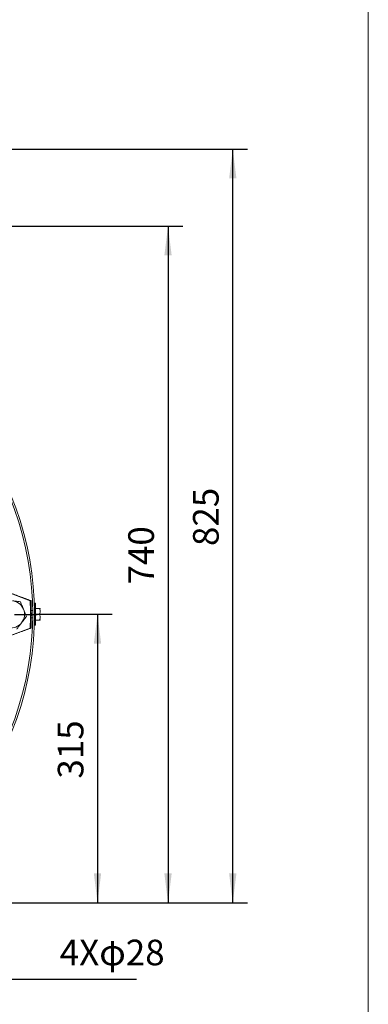
# Model space of a CAD drawing. Units: millimetres. Extents: x -1991 to 862, y -1069 to 1380.
# Drawn here: x 480 to 861, y -241 to 834 of the extents above; entities that cross this region are included whole.
import ezdxf

# ---------------------------------------------------------------- set-up
doc = ezdxf.new("R2010")
doc.units = ezdxf.units.MM
doc.linetypes.add('EB_DASHDOT', pattern=[39, 30, -3, 3, -3])
doc.layers.get('0').update_dxf_attribs({"lineweight": 0})
doc.layers.add('CAXA1', color=1, linetype='EB_DASHDOT', lineweight=25)
doc.layers.add('CAXA4', color=3, linetype='Continuous', lineweight=25)
doc.styles.add('标准', font='txt', dxfattribs={"width": 0.667, "bigfont": 'gbcbig.shx'})
doc.dimstyles.new('标准', dxfattribs={"dimscale": 8, "dimtxt": 3.5, "dimasz": 4, "dimexe": 2, "dimexo": 0, "dimtad": 1, "dimdec": 1, "dimdsep": 46, "dimtxsty": '标准', "dimcen": 0, "dimdle": 6, "dimazin": 2, "dimtfac": 1, "dimtdec": 3, "dimtofl": 0, "dimtmove": 0, "dimatfit": 3, "dimfxl": 0, "dimtolj": 1, "dimtzin": 0, "dimarcsym": 0})

# ---------------------------------------------------------------- blocks, each defined once
blk = doc.blocks.new('*D4')
at = {"layer": 'CAXA4', "linetype": 'Continuous', "lineweight": 25}
for points in [[(565.3, 184.8), (569.3, 152.8), (561.3, 152.8)], [(565.3, -130.2), (569.3, -98.2), (561.3, -98.2)]]:
    blk.add_hatch(color=0, dxfattribs=at).paths.add_polyline_path(points, flags=0)
at = {"layer": 'CAXA4', "color": 0, "linetype": 'Continuous', "lineweight": 25}
for p, q in [((499.6, 184.8), (581.3, 184.8)), ((565.3, 184.8), (565.3, -130.2)), ((469.6, -130.2), (581.3, -130.2))]:
    blk.add_line(p, q, dxfattribs=at)
at = {"layer": 'CAXA4', "color": 0, "linetype": 'Continuous', "lineweight": 25, "insert": (521.9, 5.4), "char_height": 28, "attachment_point": 1, "rotation": 90, "style": '标准'}
blk.add_mtext('\\fFangSong_GB2312|b0|i0|p0;315', dxfattribs=at)
blk = doc.blocks.new('*D15')
at = {"layer": 'CAXA4', "linetype": 'Continuous', "lineweight": 25}
for points in [[(395.6, -213.8), (363.6, -209.8), (363.6, -217.8)], [(423.6, -213.8), (455.6, -209.8), (455.6, -217.8)]]:
    blk.add_hatch(color=0, dxfattribs=at).paths.add_polyline_path(points, flags=0)
at = {"layer": 'CAXA4', "color": 0, "linetype": 'Continuous', "lineweight": 25}
for p, q in [((395.6, -130.2), (395.6, -229.8)), ((423.6, -130.2), (423.6, -229.8)), ((347.6, -213.8), (608, -213.8))]:
    blk.add_line(p, q, dxfattribs=at)
at = {"layer": 'CAXA4', "color": 0, "linetype": 'Continuous', "lineweight": 25, "insert": (524.1, -170.5), "char_height": 28, "attachment_point": 1, "style": '标准'}
blk.add_mtext('4Xφ28', dxfattribs=at)
blk = doc.blocks.new('*D19')
at = {"layer": 'CAXA4', "linetype": 'Continuous', "lineweight": 25}
for points in [[(713, 692.8), (709, 660.8), (717, 660.8)], [(713, -130.2), (709, -98.2), (717, -98.2)]]:
    blk.add_hatch(color=0, dxfattribs=at).paths.add_polyline_path(points, flags=0)
at = {"layer": 'CAXA4', "color": 0, "linetype": 'Continuous', "lineweight": 25}
for p, q in [((313.6, 692.8), (729, 692.8)), ((713, -130.2), (713, 692.8)), ((469.6, -130.2), (729, -130.2))]:
    blk.add_line(p, q, dxfattribs=at)
at = {"layer": 'CAXA4', "color": 0, "linetype": 'Continuous', "lineweight": 25, "insert": (669.6, 259.4), "char_height": 28, "attachment_point": 1, "rotation": 90, "style": '标准'}
blk.add_mtext('\\fFangSong_GB2312|b0|i0|p0;825', dxfattribs=at)
blk = doc.blocks.new('*D20')
at = {"layer": 'CAXA4', "linetype": 'Continuous', "lineweight": 25}
for points in [[(642.3, 608.8), (646.3, 576.8), (638.3, 576.8)], [(642.3, -130.2), (646.3, -98.2), (638.3, -98.2)]]:
    blk.add_hatch(color=0, dxfattribs=at).paths.add_polyline_path(points, flags=0)
at = {"layer": 'CAXA4', "color": 0, "linetype": 'Continuous', "lineweight": 25}
for p, q in [((334.3, 608.8), (658.3, 608.8)), ((642.3, 608.8), (642.3, -130.2)), ((469.6, -130.2), (658.3, -130.2))]:
    blk.add_line(p, q, dxfattribs=at)
at = {"layer": 'CAXA4', "color": 0, "linetype": 'Continuous', "lineweight": 25, "insert": (598.9, 217.4), "char_height": 28, "attachment_point": 1, "rotation": 90, "style": '标准'}
blk.add_mtext('\\fFangSong_GB2312|b0|i0|p0;740', dxfattribs=at)

msp = doc.modelspace()

# ---------------------------------------------------------------- linework, layer by layer
msp.add_line((861, -567.5), (861, 1260.43))
at = {"color": 7, "linetype": 'Continuous', "lineweight": 15}
for p, q in [((447.88, 216.14), (491.73, 199.7)), ((501.68, 191.31), (497.56, 191.31)), ((501.68, 184.81), (497.56, 184.81)), ((501.68, 178.31), (497.56, 178.31)), ((491.73, 169.85), (447.88, 153.36))]:
    msp.add_line(p, q, dxfattribs=at)
for points in [[(496.56, 172.81), (496.56, 172.99), (496.56, 173.53), (496.56, 174.42), (496.56, 175.62), (496.56, 177.09), (496.56, 178.81), (496.56, 180.7), (496.56, 182.72), (496.56, 184.81), (496.56, 186.89), (496.56, 188.91), (496.56, 190.81), (496.56, 192.52), (496.56, 194), (496.56, 195.2), (496.56, 196.08), (496.56, 196.63), (496.56, 196.81)], [(497.56, 172.81), (497.56, 172.99), (497.56, 173.53), (497.56, 174.42), (497.56, 175.62), (497.56, 177.09), (497.56, 178.81), (497.56, 180.7), (497.56, 182.72), (497.56, 184.81), (497.56, 186.89), (497.56, 188.91), (497.56, 190.81), (497.56, 192.52), (497.56, 194), (497.56, 195.2), (497.56, 196.08), (497.56, 196.63), (497.56, 196.81), (497.56, 196.81)]]:
    msp.add_lwpolyline(points, dxfattribs=at)
for centre, radius, start, end in [((155.56, 184.78), 341, 322.46608, 42.8499), ((155.56, 184.78), 339, 322.57247, 42.48424), ((470.56, 184.78), 15, 22.44828, 82.44828), ((155.56, 184.78), 336.5, 357.458, 2.542), ((155.56, 184.78), 337.5, 357.45268, 2.54732), ((470.56, 184.78), 15, 322.44828, 22.44828), ((500.67, 190.37), 2.19, 1.84713, 25.42853), ((470.56, 184.78), 15, 262.44828, 322.44828), ((500.67, 179.25), 2.19, 334.58309, 358.16351)]:
    msp.add_arc(centre, radius, start, end, dxfattribs=at)
for points in [[(492.73, 199.78), (468.56, 208.57)], [(497.56, 196.81), (496.56, 196.81)], [(494.54, 188.81), (493.04, 188.81)], [(496.56, 188.81), (496.54, 188.81)], [(493.04, 180.81), (494.54, 180.81)], [(496.54, 180.81), (496.56, 180.81)], [(496.56, 172.81), (497.56, 172.81)], [(468.56, 160.98), (492.73, 169.78)]]:
    msp.add_open_spline(points, degree=1, dxfattribs=at)
for points, knots in [([(481.12, 198.51), (480.1, 198.64), (477.3, 199.01), (474.39, 199.4), (472.53, 199.65)], [0, 0, 0, 0, 3.151777, 8.6602684, 8.6602684, 8.6602684, 8.6602684]), ([(484.43, 190.5), (483.9, 191.78), (483.08, 193.76), (481.96, 196.46), (481.4, 197.82), (481.12, 198.51)], [0, 0, 0, 0, 4.0958558, 6.3540648, 8.6602601, 8.6602601, 8.6602601, 8.6602601]), ([(487.73, 182.5), (487.53, 182.99), (487.12, 183.99), (486.01, 186.68), (485.11, 188.86), (484.43, 190.5)], [0, 0, 0, 0, 1.6711764, 3.3822862, 8.660247, 8.660247, 8.660247, 8.660247]), ([(502.65, 191.31), (502.62, 191.31), (502.59, 191.31), (502.18, 191.31), (501.89, 191.31), (501.69, 191.31), (501.68, 191.31)], [0, 0, 0, 0, 0.56621699, 0.76183945, 0.95868406, 0.97364188, 0.97364188, 0.97364188, 0.97364188]), ([(501.68, 191.31), (501.86, 191.09), (502.35, 190.5), (502.61, 189.25), (502.69, 187.74), (502.54, 186.37), (502.17, 185.35), (501.81, 184.95), (501.68, 184.81)], [0, 0, 0, 0, 0.8167847, 2.1884806, 3.7832298, 5.420173, 6.3865839, 6.9524184, 6.9524184, 6.9524184, 6.9524184]), ([(501.68, 184.81), (501.86, 184.59), (502.35, 184), (502.61, 182.75), (502.69, 181.24), (502.54, 179.87), (502.18, 178.85), (501.81, 178.45), (501.68, 178.31)], [0, 0, 0, 0, 0.8167714, 2.1884795, 3.7832121, 5.4201546, 6.3865561, 6.9524058, 6.9524058, 6.9524058, 6.9524058]), ([(477.18, 168.77), (477.5, 169.19), (478.16, 170.05), (479.93, 172.35), (481.37, 174.22), (482.45, 175.63)], [0, 0, 0, 0, 1.6711867, 3.3822915, 8.6602532, 8.6602532, 8.6602532, 8.6602532]), ([(482.45, 175.63), (483.3, 176.73), (484.6, 178.43), (486.38, 180.75), (487.28, 181.91), (487.73, 182.5)], [0, 0, 0, 0, 4.0958649, 6.3540657, 8.6602561, 8.6602561, 8.6602561, 8.6602561]), ([(501.68, 178.31), (501.71, 178.31), (501.94, 178.31), (502.38, 178.31), (502.58, 178.31), (502.7, 178.31), (502.65, 178.31), (502.65, 178.31)], [0, 0, 0, 0, 0.03653525, 0.25189658, 0.66010269, 0.97324684, 0.9739995, 0.9739995, 0.9739995, 0.9739995])]:
    msp.add_open_spline(points, degree=3, knots=knots, dxfattribs=at)
at = {"layer": 'CAXA1', "linetype": 'EB_DASHDOT', "lineweight": 25}
msp.add_line((-188.44, 184.78), (499.56, 184.78), dxfattribs=at)

# ---------------------------------------------------------------- dimensions: what is measured, and where the dimension line sits
at = {"layer": 'CAXA4', "linetype": 'Continuous', "lineweight": 25}
for base, p1, p2, angle, text, picture, middle in [((688.81, 281.28), (469.56, -130.22), (313.56, 692.78), 90, '825', '*D19', (683.81, 281.28)), ((618.08, 239.28), (334.35, 608.79), (469.56, -130.22), 90, '740', '*D20', (613.08, 239.28)), ((541.12, 27.28), (499.56, 184.78), (469.56, -130.22), 90, '315', '*D4', (536.12, 27.28)), ((565.3, -189.64), (395.56, -130.22), (423.56, -130.22), 180, '4Xφ28', '*D15', (565.3, -184.64))]:
    dim = msp.add_linear_dim(base=base, p1=p1, p2=p2, angle=angle, text=text, dimstyle='标准', dxfattribs=at)
    dim.commit()
    dim.dimension.update_dxf_attribs({"geometry": picture, "text_midpoint": middle})

doc.saveas('drawing.dxf')
